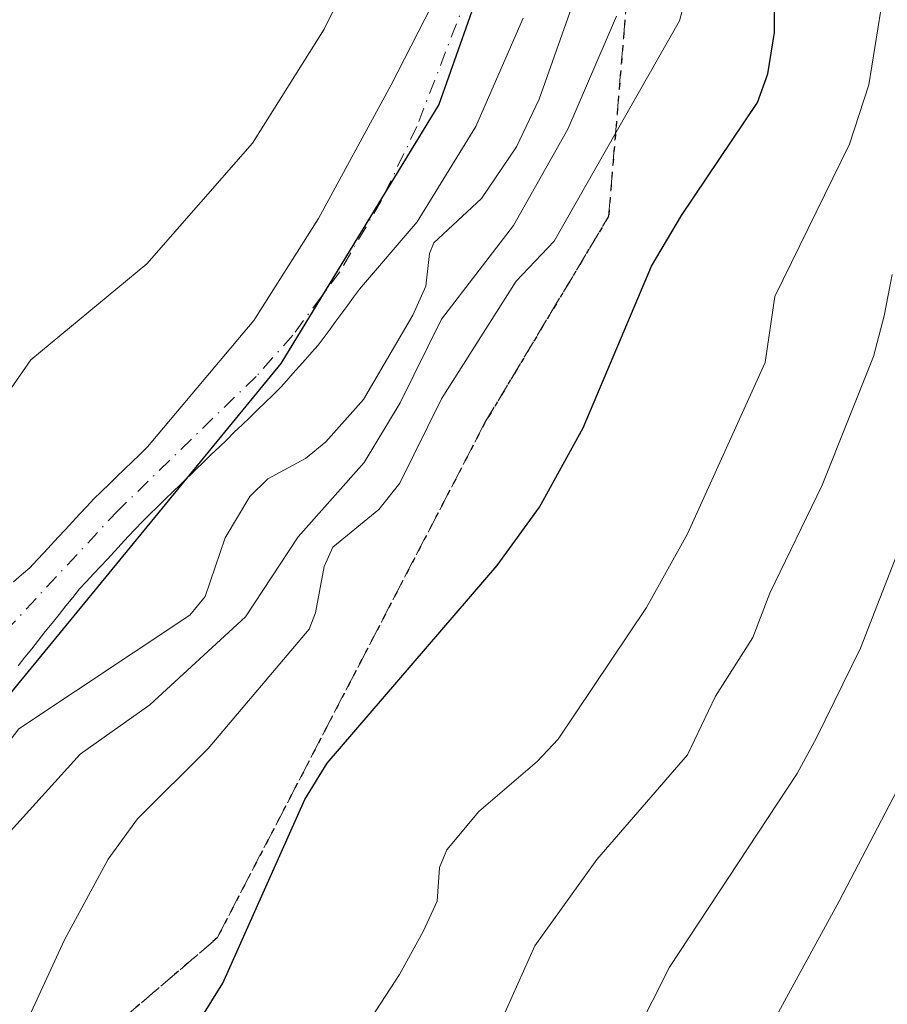
# Model space of a CAD drawing. Units: metres. Extents: x 654479 to 657919, y 4762562 to 4764685.
# Drawn here: x 656057 to 656136, y 4762959 to 4763049 of the extents above; entities that cross this region are included whole.
import ezdxf

# ---------------------------------------------------------------- set-up
doc = ezdxf.new("R2010")
doc.units = ezdxf.units.M
doc.header["$MEASUREMENT"] = 0
for name, pattern in [('DGN Style 3', [2.307223, 1.648017, -0.659207]), ('DGN Style 4', [2.638475, 1.318413, -0.659207, 0.001648, -0.659207]), ('DGN Style 5', [1.153612, 0.494405, -0.659207])]:
    doc.linetypes.add(name, pattern=pattern)
for name, color, linetype, lineweight in [('Arbolado forestal CxS', 92, 'Continuous', 0), ('Comarca', 135, 'Continuous', 13), ('Comarca CxS', 21, 'Continuous', 0), ('Comunidad autónoma', 142, 'Continuous', 30), ('Comunidad Autónoma CxS', 142, 'Continuous', 0), ('Corriente natural Cxs', 4, 'Continuous', 13), ('Corriente natural eje', 4, 'DGN Style 4', 0), ('Curva de nivel maestra', 30, 'Continuous', 30), ('Curva de nivel normal', 30, 'Continuous', 0), ('Espacio natural protegido', 121, 'Continuous', 13), ('Espacio natural protegido CxS', 121, 'Continuous', 0), ('Municipio', 91, 'Continuous', 13), ('Municipio CxS', 4, 'Continuous', 0), ('Provincia', 7, 'Continuous', 0), ('Provincia CxS', 1, 'Continuous', 0), ('Ruta', 7, 'DGN Style 5', 30), ('Senda', 7, 'DGN Style 3', 0), ('Suelo desnudo CxS', 253, 'Continuous', 0)]:
    doc.layers.add(name, color=color, linetype=linetype, lineweight=lineweight)

msp = doc.modelspace()

# ---------------------------------------------------------------- linework, layer by layer
at = {"layer": 'Arbolado forestal CxS', "color": 92, "linetype": 'Continuous', "lineweight": 0}
for points in [[(656095.4101, 4763051.0601, 882.56), (656091.1213, 4763042.7279, 882.6479), (656084.5331, 4763030.5835, 882.3621), (656078.6594, 4763021.2966, 882.0977), (656069.0001, 4763009.8301, 881.8767), (656068.3001, 4763009.1501, 881.8782), (656067.6001, 4763008.4801, 881.8763), (656066.9101, 4763007.8001, 881.9019), (656066.2101, 4763007.1301, 881.939), (656065.5101, 4763006.4501, 881.9711), (656064.8201, 4763005.7801, 881.9972), (656064.1201, 4763005.1001, 882.018), (656063.4701, 4763004.4101, 882.0232), (656062.8201, 4763003.7101, 882.0214), (656062.1801, 4763003.0201, 882.0036), (656061.5301, 4763002.3301, 881.9705), (656060.8801, 4763001.6301, 881.9328), (656060.2301, 4763000.9401, 881.8932), (656059.5901, 4763000.2501, 881.8488), (656058.9401, 4762999.5501, 881.8003), (656058.2901, 4762998.8601, 881.7499), (656057.5501, 4762998.2201, 881.7144), (656056.8101, 4762997.5801, 881.6775)], [(656056.8101, 4762997.5801, 881.6775), (656057.5501, 4762998.2201, 881.7144), (656058.2901, 4762998.8601, 881.7499), (656058.9401, 4762999.5501, 881.8003), (656059.5901, 4763000.2501, 881.8488), (656060.2301, 4763000.9401, 881.8932), (656060.8801, 4763001.6301, 881.9328), (656061.5301, 4763002.3301, 881.9705), (656062.1801, 4763003.0201, 882.0036), (656062.8201, 4763003.7101, 882.0214), (656063.4701, 4763004.4101, 882.0232), (656064.1201, 4763005.1001, 882.018), (656064.8201, 4763005.7801, 881.9972), (656065.5101, 4763006.4501, 881.9711), (656066.2101, 4763007.1301, 881.939), (656066.9101, 4763007.8001, 881.9019), (656067.6001, 4763008.4801, 881.8763), (656068.3001, 4763009.1501, 881.8782), (656069.0001, 4763009.8301, 881.8767), (656078.6594, 4763021.2966, 882.0977), (656084.5331, 4763030.5835, 882.3621), (656091.1213, 4763042.7279, 882.6479), (656095.4101, 4763051.0601, 882.56)], [(656057.2301, 4762989.9501, 880.9931), (656057.8501, 4762990.7301, 881.0384), (656058.4701, 4762991.5001, 881.0781), (656059.0901, 4762992.2801, 881.0525), (656059.7101, 4762993.0601, 881.0848), (656060.3301, 4762993.8301, 881.1329), (656060.9601, 4762994.6101, 881.1547), (656061.5801, 4762995.3901, 881.1498), (656062.2001, 4762996.1601, 881.1183), (656062.8201, 4762996.9401, 881.0885), (656063.4501, 4762997.6201, 881.0697), (656064.0801, 4762998.3001, 881.1314), (656064.7201, 4762998.9701, 881.1695), (656065.3501, 4762999.6501, 881.1873), (656065.9801, 4763000.3301, 881.1832), (656066.6101, 4763001.0101, 881.1572), (656067.2501, 4763001.6801, 881.1075), (656067.8801, 4763002.3601, 881.0845), (656068.5101, 4763003.0401, 881.1242), (656069.2101, 4763003.7201, 881.1603), (656069.9101, 4763004.3901, 881.1788), (656070.6001, 4763005.0701, 881.1823), (656071.3001, 4763005.7501, 881.1683), (656072.0001, 4763006.4201, 881.1371), (656072.7001, 4763007.1001, 881.1176), (656072.7668, 4763007.1658, 881.1206), (656073.3901, 4763007.7801, 881.1544), (656074.0901, 4763008.4501, 881.2138), (656074.7901, 4763009.1301, 881.2635), (656075.4901, 4763009.8101, 881.3027), (656076.1901, 4763010.4801, 881.3304), (656076.8801, 4763011.1601, 881.3487), (656077.5801, 4763011.8401, 881.3653), (656078.2801, 4763012.5101, 881.4131), (656078.9801, 4763013.1901, 881.4581), (656079.6701, 4763013.8701, 881.4902), (656080.3701, 4763014.5401, 881.5091), (656081.0701, 4763015.2201, 881.5155), (656081.6401, 4763015.8601, 881.5122), (656082.2101, 4763016.5001, 881.4991), (656082.7801, 4763017.1401, 881.5082), (656083.3601, 4763017.7801, 881.5363), (656083.9301, 4763018.4201, 881.5776), (656084.5001, 4763019.0601, 881.6108), (656085.0401, 4763019.7901, 881.6369), (656085.5801, 4763020.5201, 881.6541), (656086.1101, 4763021.2401, 881.6625), (656086.6501, 4763021.9701, 881.6622), (656087.1901, 4763022.7001, 881.6576), (656087.7201, 4763023.4201, 881.6743), (656088.2601, 4763024.1501, 881.7078), (656093.5025, 4763030.266, 881.9702), (656098.8207, 4763038.9179, 882.091), (656103.1069, 4763048.7604, 882.0334)], [(656103.1069, 4763048.7604, 882.0334), (656098.8207, 4763038.9179, 882.091), (656093.5025, 4763030.266, 881.9702), (656088.2601, 4763024.1501, 881.7078), (656087.7201, 4763023.4201, 881.6743), (656087.1901, 4763022.7001, 881.6576), (656086.6501, 4763021.9701, 881.6622), (656086.1101, 4763021.2401, 881.6625), (656085.5801, 4763020.5201, 881.6541), (656085.0401, 4763019.7901, 881.6369), (656084.5001, 4763019.0601, 881.6108), (656083.9301, 4763018.4201, 881.5776), (656083.3601, 4763017.7801, 881.5363), (656082.7801, 4763017.1401, 881.5082), (656082.2101, 4763016.5001, 881.4991), (656081.6401, 4763015.8601, 881.5122), (656081.0701, 4763015.2201, 881.5155), (656080.3701, 4763014.5401, 881.5091), (656079.6701, 4763013.8701, 881.4902), (656078.9801, 4763013.1901, 881.4581), (656078.2801, 4763012.5101, 881.4131), (656077.5801, 4763011.8401, 881.3653), (656076.8801, 4763011.1601, 881.3487), (656076.1901, 4763010.4801, 881.3304), (656075.4901, 4763009.8101, 881.3027), (656074.7901, 4763009.1301, 881.2635), (656074.0901, 4763008.4501, 881.2138), (656073.3901, 4763007.7801, 881.1544), (656072.7668, 4763007.1658, 881.1206), (656072.7001, 4763007.1001, 881.1176), (656072.0001, 4763006.4201, 881.1371), (656071.3001, 4763005.7501, 881.1683), (656070.6001, 4763005.0701, 881.1823), (656069.9101, 4763004.3901, 881.1788), (656069.2101, 4763003.7201, 881.1603), (656068.5101, 4763003.0401, 881.1242), (656067.8801, 4763002.3601, 881.0845), (656067.2501, 4763001.6801, 881.1075), (656066.6101, 4763001.0101, 881.1572), (656065.9801, 4763000.3301, 881.1832), (656065.3501, 4762999.6501, 881.1873), (656064.7201, 4762998.9701, 881.1695), (656064.0801, 4762998.3001, 881.1314), (656063.4501, 4762997.6201, 881.0697), (656062.8201, 4762996.9401, 881.0885), (656062.2001, 4762996.1601, 881.1183), (656061.5801, 4762995.3901, 881.1498), (656060.9601, 4762994.6101, 881.1547), (656060.3301, 4762993.8301, 881.1329), (656059.7101, 4762993.0601, 881.0848), (656059.0901, 4762992.2801, 881.0525), (656058.4701, 4762991.5001, 881.0781), (656057.8501, 4762990.7301, 881.0384), (656057.2301, 4762989.9501, 880.9931)]]:
    msp.add_polyline3d(points, dxfattribs=at)
at = {"layer": 'Comarca', "color": 135, "linetype": 'Continuous', "lineweight": 13, "flags": 128}
msp.add_lwpolyline([(656012.2079, 4763352.7439), (656006.232, 4763341.1619), (656008.6599, 4763332.1139), (656014.7281, 4763324.1168), (656017.9674, 4763323.0316), (656033.172, 4763317.9381), (656046.5189, 4763314.9679), (656070.7891, 4763297.6031), (656087.068, 4763279.8849), (656095.8291, 4763259.6719), (656095.779, 4763234.619), (656098.1509, 4763203.5689), (656099.9911, 4763158.5079), (656103.9029, 4763124.2209), (656105.7251, 4763082.4649), (656102.4761, 4763060.8309), (656095.4651, 4763040.9379), (656081.114, 4763017.4139), (656057.1729, 4762988.2475), (656054.686, 4762985.2179), (656024.1011, 4762949.276), (655992.6111, 4762916.6019)], dxfattribs=at)
at = {"layer": 'Comarca CxS', "color": 21, "linetype": 'Continuous', "lineweight": 0, "flags": 128}
msp.add_lwpolyline([(656012.2079, 4763352.7439), (656006.232, 4763341.1619), (656008.6599, 4763332.1139), (656014.7281, 4763324.1168), (656017.9674, 4763323.0316), (656033.172, 4763317.9381), (656046.5189, 4763314.9679), (656070.7891, 4763297.6031), (656087.068, 4763279.8849), (656095.8291, 4763259.6719), (656095.779, 4763234.619), (656098.1509, 4763203.5689), (656099.9911, 4763158.5079), (656103.9029, 4763124.2209), (656105.7251, 4763082.4649), (656102.4761, 4763060.8309), (656095.4651, 4763040.9379), (656081.114, 4763017.4139), (656057.1729, 4762988.2475), (656054.686, 4762985.2179), (656024.1011, 4762949.276), (655992.6111, 4762916.6019)], dxfattribs=at)
at = {"layer": 'Comunidad autónoma', "color": 142, "linetype": 'Continuous', "lineweight": 30, "flags": 128}
msp.add_lwpolyline([(656012.2079, 4763352.7439), (656006.232, 4763341.1619), (656008.6599, 4763332.1139), (656014.7281, 4763324.1168), (656017.9674, 4763323.0316), (656033.172, 4763317.9381), (656046.5189, 4763314.9679), (656070.7891, 4763297.6031), (656087.068, 4763279.8849), (656095.8291, 4763259.6719), (656095.779, 4763234.619), (656098.1509, 4763203.5689), (656099.9911, 4763158.5079), (656103.9029, 4763124.2209), (656105.7251, 4763082.4649), (656102.4761, 4763060.8309), (656095.4651, 4763040.9379), (656081.114, 4763017.4139), (656057.1729, 4762988.2475), (656054.686, 4762985.2179), (656024.1011, 4762949.276), (655992.6111, 4762916.6019)], dxfattribs=at)
at = {"layer": 'Comunidad Autónoma CxS', "color": 142, "linetype": 'Continuous', "lineweight": 0, "flags": 128}
msp.add_lwpolyline([(656012.2079, 4763352.7439), (656006.232, 4763341.1619), (656008.6599, 4763332.1139), (656014.7281, 4763324.1168), (656017.9674, 4763323.0316), (656033.172, 4763317.9381), (656046.5189, 4763314.9679), (656070.7891, 4763297.6031), (656087.068, 4763279.8849), (656095.8291, 4763259.6719), (656095.779, 4763234.619), (656098.1509, 4763203.5689), (656099.9911, 4763158.5079), (656103.9029, 4763124.2209), (656105.7251, 4763082.4649), (656102.4761, 4763060.8309), (656095.4651, 4763040.9379), (656081.114, 4763017.4139), (656057.1729, 4762988.2475), (656054.686, 4762985.2179), (656024.1011, 4762949.276), (655992.6111, 4762916.6019)], dxfattribs=at)
at = {"layer": 'Corriente natural Cxs', "color": 4, "linetype": 'Continuous', "lineweight": 13}
for points in [[(656056.8101, 4762997.5801, 881.6775), (656057.5501, 4762998.2201, 881.7144), (656058.2901, 4762998.8601, 881.7499), (656058.9401, 4762999.5501, 881.8003), (656059.5901, 4763000.2501, 881.8488), (656060.2301, 4763000.9401, 881.8932), (656060.8801, 4763001.6301, 881.9328), (656061.5301, 4763002.3301, 881.9705), (656062.1801, 4763003.0201, 882.0036), (656062.8201, 4763003.7101, 882.0214), (656063.4701, 4763004.4101, 882.0232), (656064.1201, 4763005.1001, 882.018), (656064.8201, 4763005.7801, 881.9972), (656065.5101, 4763006.4501, 881.9711), (656066.2101, 4763007.1301, 881.939), (656066.9101, 4763007.8001, 881.9019), (656067.6001, 4763008.4801, 881.8763), (656068.3001, 4763009.1501, 881.8782), (656069.0001, 4763009.8301, 881.8767), (656078.6594, 4763021.2966, 882.0977), (656084.5331, 4763030.5835, 882.3621), (656091.1213, 4763042.7279, 882.6479), (656095.4101, 4763051.0601, 882.56)], [(656056.8101, 4762997.5801, 881.6775), (656057.5501, 4762998.2201, 881.7144), (656058.2901, 4762998.8601, 881.7499), (656058.9401, 4762999.5501, 881.8003), (656059.5901, 4763000.2501, 881.8488), (656060.2301, 4763000.9401, 881.8932), (656060.8801, 4763001.6301, 881.9328), (656061.5301, 4763002.3301, 881.9705), (656062.1801, 4763003.0201, 882.0036), (656062.8201, 4763003.7101, 882.0214), (656063.4701, 4763004.4101, 882.0232), (656064.1201, 4763005.1001, 882.018), (656064.8201, 4763005.7801, 881.9972), (656065.5101, 4763006.4501, 881.9711), (656066.2101, 4763007.1301, 881.939), (656066.9101, 4763007.8001, 881.9019), (656067.6001, 4763008.4801, 881.8763), (656068.3001, 4763009.1501, 881.8782), (656069.0001, 4763009.8301, 881.8767), (656078.6594, 4763021.2966, 882.0977), (656084.5331, 4763030.5835, 882.3621), (656091.1213, 4763042.7279, 882.6479), (656095.4101, 4763051.0601, 882.56)], [(656103.1069, 4763048.7604, 882.0334), (656098.8207, 4763038.9179, 882.091), (656093.5025, 4763030.266, 881.9702), (656088.2601, 4763024.1501, 881.7078), (656087.7201, 4763023.4201, 881.6743), (656087.1901, 4763022.7001, 881.6576), (656086.6501, 4763021.9701, 881.6622), (656086.1101, 4763021.2401, 881.6625), (656085.5801, 4763020.5201, 881.6541), (656085.0401, 4763019.7901, 881.6369), (656084.5001, 4763019.0601, 881.6108), (656083.9301, 4763018.4201, 881.5776), (656083.3601, 4763017.7801, 881.5363), (656082.7801, 4763017.1401, 881.5082), (656082.2101, 4763016.5001, 881.4991), (656081.6401, 4763015.8601, 881.5122), (656081.0701, 4763015.2201, 881.5155), (656080.3701, 4763014.5401, 881.5091), (656079.6701, 4763013.8701, 881.4902), (656078.9801, 4763013.1901, 881.4581), (656078.2801, 4763012.5101, 881.4131), (656077.5801, 4763011.8401, 881.3653), (656076.8801, 4763011.1601, 881.3487), (656076.1901, 4763010.4801, 881.3304), (656075.4901, 4763009.8101, 881.3027), (656074.7901, 4763009.1301, 881.2635), (656074.0901, 4763008.4501, 881.2138), (656073.3901, 4763007.7801, 881.1544), (656072.7001, 4763007.1001, 881.1176), (656072.0001, 4763006.4201, 881.1371), (656071.3001, 4763005.7501, 881.1683), (656070.6001, 4763005.0701, 881.1823), (656069.9101, 4763004.3901, 881.1788), (656069.2101, 4763003.7201, 881.1603), (656068.5101, 4763003.0401, 881.1242), (656067.8801, 4763002.3601, 881.0845), (656067.2501, 4763001.6801, 881.1075), (656066.6101, 4763001.0101, 881.1572), (656065.9801, 4763000.3301, 881.1832), (656065.3501, 4762999.6501, 881.1873), (656064.7201, 4762998.9701, 881.1695), (656064.0801, 4762998.3001, 881.1314), (656063.4501, 4762997.6201, 881.0697), (656062.8201, 4762996.9401, 881.0885), (656062.2001, 4762996.1601, 881.1183), (656061.5801, 4762995.3901, 881.1498), (656060.9601, 4762994.6101, 881.1547), (656060.3301, 4762993.8301, 881.1329), (656059.7101, 4762993.0601, 881.0848), (656059.0901, 4762992.2801, 881.0525), (656058.4701, 4762991.5001, 881.0781), (656057.8501, 4762990.7301, 881.0384), (656057.2301, 4762989.9501, 880.9931)], [(656103.1069, 4763048.7604, 882.0334), (656098.8207, 4763038.9179, 882.091), (656093.5025, 4763030.266, 881.9702), (656088.2601, 4763024.1501, 881.7078), (656087.7201, 4763023.4201, 881.6743), (656087.1901, 4763022.7001, 881.6576), (656086.6501, 4763021.9701, 881.6622), (656086.1101, 4763021.2401, 881.6625), (656085.5801, 4763020.5201, 881.6541), (656085.0401, 4763019.7901, 881.6369), (656084.5001, 4763019.0601, 881.6108), (656083.9301, 4763018.4201, 881.5776), (656083.3601, 4763017.7801, 881.5363), (656082.7801, 4763017.1401, 881.5082), (656082.2101, 4763016.5001, 881.4991), (656081.6401, 4763015.8601, 881.5122), (656081.0701, 4763015.2201, 881.5155), (656080.3701, 4763014.5401, 881.5091), (656079.6701, 4763013.8701, 881.4902), (656078.9801, 4763013.1901, 881.4581), (656078.2801, 4763012.5101, 881.4131), (656077.5801, 4763011.8401, 881.3653), (656076.8801, 4763011.1601, 881.3487), (656076.1901, 4763010.4801, 881.3304), (656075.4901, 4763009.8101, 881.3027), (656074.7901, 4763009.1301, 881.2635), (656074.0901, 4763008.4501, 881.2138), (656073.3901, 4763007.7801, 881.1544), (656072.7001, 4763007.1001, 881.1176), (656072.0001, 4763006.4201, 881.1371), (656071.3001, 4763005.7501, 881.1683), (656070.6001, 4763005.0701, 881.1823), (656069.9101, 4763004.3901, 881.1788), (656069.2101, 4763003.7201, 881.1603), (656068.5101, 4763003.0401, 881.1242), (656067.8801, 4763002.3601, 881.0845), (656067.2501, 4763001.6801, 881.1075), (656066.6101, 4763001.0101, 881.1572), (656065.9801, 4763000.3301, 881.1832), (656065.3501, 4762999.6501, 881.1873), (656064.7201, 4762998.9701, 881.1695), (656064.0801, 4762998.3001, 881.1314), (656063.4501, 4762997.6201, 881.0697), (656062.8201, 4762996.9401, 881.0885), (656062.2001, 4762996.1601, 881.1183), (656061.5801, 4762995.3901, 881.1498), (656060.9601, 4762994.6101, 881.1547), (656060.3301, 4762993.8301, 881.1329), (656059.7101, 4762993.0601, 881.0848), (656059.0901, 4762992.2801, 881.0525), (656058.4701, 4762991.5001, 881.0781), (656057.8501, 4762990.7301, 881.0384), (656057.2301, 4762989.9501, 880.9931)]]:
    msp.add_polyline3d(points, dxfattribs=at)
at = {"layer": 'Corriente natural eje', "color": 4, "linetype": 'DGN Style 4', "lineweight": 0}
msp.add_polyline3d([(656089.4767, 4763270.2796, 883.8304), (656092.4801, 4763261.8201, 883.7348), (656094.8601, 4763245.3201, 883.8125), (656095.9101, 4763206.9201, 883.341), (656097.0101, 4763177.5201, 882.8967), (656097.9601, 4763167.2501, 882.7468), (656099.6601, 4763154.8701, 883.0164), (656105.5901, 4763121.3401, 882.8805), (656106.4301, 4763115.7701, 882.7601), (656107.9101, 4763101.2201, 882.5455), (656107.9801, 4763093.7301, 882.4437), (656107.1501, 4763085.3701, 882.3548), (656105.9201, 4763077.9701, 882.309), (656104.4301, 4763071.3301, 882.2413), (656101.8201, 4763061.6901, 882.1735), (656100.0201, 4763055.9201, 882.183), (656093.4701, 4763038.9401, 881.9789), (656090.2301, 4763032.1701, 881.8093), (656086.4301, 4763025.7001, 881.7641), (656082.2101, 4763019.9901, 881.6312), (656078.8701, 4763016.2401, 881.614), (656066.3201, 4763004.0701, 881.4993), (656049.9811, 4762986.5021, 880.9653)], dxfattribs=at)
at = {"layer": 'Curva de nivel maestra', "color": 30, "linetype": 'Continuous', "lineweight": 30, "elevation": 900, "flags": 128}
msp.add_lwpolyline([(656057.75, 4762882.6101), (656045.11, 4762887.8601), (656044.3, 4762888.8201), (656044.76, 4762891.6201), (656044.14, 4762895.0601), (656045.56, 4762900.9901), (656052.1, 4762917.6701), (656055.7, 4762924.2601), (656059.46, 4762932.3001), (656065.61, 4762943.1501), (656068.3, 4762949.0301), (656075.84, 4762961.1301), (656083.29, 4762977.8201), (656085.3, 4762981.1201), (656100.77, 4762999.0501), (656104.6, 4763004.3701), (656108.58, 4763011.5501), (656114.79, 4763026.2401), (656117.51, 4763030.8401), (656124.4, 4763041.1001), (656125.34, 4763043.7201), (656125.97, 4763047.4801), (656125.99, 4763057.5101)], dxfattribs=at)
at = {"layer": 'Curva de nivel normal', "color": 30, "linetype": 'Continuous', "lineweight": 0, "flags": 128}
for points, elevation in [([(656089.06, 4763055.96), (656085.05, 4763047.77), (656078.53, 4763037.41), (656068.93, 4763026.47), (656058.4, 4763017.73), (656056.05, 4763014.37)], 885), ([(656037.39, 4762956.11), (656041.6, 4762962.68), (656047.74, 4762970.56), (656050.86, 4762975.84), (656057.31, 4762984.23), (656072.84, 4762994.56), (656074.22, 4762996.26), (656076.05, 4763001.57), (656078.3, 4763005.33), (656079.91, 4763006.94), (656083.35, 4763008.79), (656085.19, 4763010.28), (656088.61, 4763014.13), (656093.09, 4763021.81), (656094.29, 4763024.42), (656094.62, 4763027.39), (656095.01, 4763028.36), (656099.34, 4763032.4), (656102.52, 4763037.07), (656104.58, 4763041.41), (656109.26, 4763054.7)], 885), ([(656087.64, 4762955.4), (656091.88, 4762961.92), (656094.04, 4762965.82), (656095.31, 4762968.57), (656095.53, 4762971.62), (656096.19, 4762973.24), (656099.08, 4762976.72), (656104.4, 4762981.27), (656106.3, 4762983.28), (656114.33, 4762995.26), (656118.06, 4763001.93), (656125.12, 4763017.51), (656126, 4763023.48), (656132.76, 4763037.32), (656134.53, 4763042.7), (656135.9, 4763051.23)], 905), ([(656058.24, 4762958.11), (656061.44, 4762965.06), (656065.42, 4762972.4), (656068.07, 4762976.04), (656074.49, 4762982.43), (656083.67, 4762993.28), (656084.27, 4762994.77), (656085.05, 4762998.97), (656085.83, 4763000.74), (656090.01, 4763004.16), (656091.91, 4763006.53), (656095.69, 4763014.19), (656102.5, 4763024.88), (656105.95, 4763028.52), (656117.31, 4763048.52), (656117.77, 4763050.22)], 895), ([(656003.18, 4762904.03), (656008.7, 4762909.88), (656017.5, 4762916.96), (656019.11, 4762918.61), (656031.06, 4762934.97), (656036.35, 4762943.49), (656043.21, 4762955.97), (656046.29, 4762960.13), (656049.71, 4762965.13), (656051.78, 4762968.92), (656055.36, 4762973.66), (656062.87, 4762981.93), (656069.2, 4762986.4), (656077.9, 4762994.4), (656082.67, 4763001.65), (656088.69, 4763008.41), (656091.95, 4763013.83), (656095.69, 4763021.44), (656102.23, 4763029.94), (656107.18, 4763038.68), (656111.61, 4763048.96)], 890), ([(656100.45, 4762887.31), (656087.26, 4762891.51), (656083.93, 4762893.37), (656082.42, 4762895.53), (656080.7, 4762897.89), (656079.32, 4762901.35), (656078.77, 4762904), (656078.55, 4762908.51), (656079.39, 4762914.51), (656083.06, 4762924.64), (656086.98, 4762933.09), (656098, 4762950.7), (656104.19, 4762964.52), (656109.81, 4762972.35), (656118.05, 4762981.87), (656120.59, 4762987.19), (656123.99, 4762992.53), (656125.52, 4762996.55), (656130.3, 4763006.35), (656134.96, 4763018.05), (656135.92, 4763021.73), (656136.64, 4763025.49)], 910), ([(656117.36, 4762887.3), (656110.45, 4762891.56), (656101.32, 4762895.83), (656098.71, 4762897.54), (656097.27, 4762898.89), (656095.22, 4762902.74), (656093.16, 4762904.94), (656092.57, 4762906.01), (656091.93, 4762909.19), (656091.93, 4762912.02), (656093.67, 4762915.37), (656096.18, 4762923.35), (656100.74, 4762935.7), (656109.14, 4762950.72), (656113.27, 4762956.35), (656116.41, 4762962.57), (656128.02, 4762980.17), (656129.76, 4762983.42), (656133.76, 4762991.56), (656137.29, 4763000.58)], 915), ([(656142.56, 4762884.47), (656135.64, 4762887.75), (656118.57, 4762897.69), (656114.08, 4762899.83), (656110.2, 4762902.47), (656109.37, 4762903.34), (656109.45, 4762905.33), (656110.41, 4762908.62), (656110.32, 4762909.5), (656107.77, 4762913.16), (656107.63, 4762916.36), (656108.47, 4762920.12), (656110.42, 4762925.64), (656111.82, 4762931.03), (656114.59, 4762937.5), (656116.89, 4762941.21), (656118.72, 4762945.96), (656121.72, 4762950.09), (656131.84, 4762968.58), (656147.54, 4762998.64)], 920)]:
    msp.add_lwpolyline(points, dxfattribs=dict(at, elevation=elevation))
at = {"layer": 'Espacio natural protegido', "color": 121, "linetype": 'Continuous', "lineweight": 13, "flags": 128}
msp.add_lwpolyline([(656012.2079, 4763352.7439), (656006.232, 4763341.1619), (656008.6599, 4763332.1139), (656014.7281, 4763324.1168), (656017.9674, 4763323.0316), (656033.172, 4763317.9381), (656046.5189, 4763314.9679), (656070.7891, 4763297.6031), (656087.068, 4763279.8849), (656095.8291, 4763259.6719), (656095.779, 4763234.619), (656098.1509, 4763203.5689), (656099.9911, 4763158.5079), (656103.9029, 4763124.2209), (656105.7251, 4763082.4649), (656102.4761, 4763060.8309), (656095.4651, 4763040.9379), (656081.114, 4763017.4139), (656057.1729, 4762988.2475), (656054.686, 4762985.2179), (656024.1011, 4762949.276), (655992.6111, 4762916.6019)], dxfattribs=at)
msp.add_lwpolyline([(656012.2079, 4763352.7439), (656006.232, 4763341.1619), (656008.6599, 4763332.1139), (656014.7281, 4763324.1168), (656017.9674, 4763323.0316), (656033.172, 4763317.9381), (656046.5189, 4763314.9679), (656070.7891, 4763297.6031), (656087.068, 4763279.8849), (656095.8291, 4763259.6719), (656095.779, 4763234.619), (656098.1509, 4763203.5689), (656099.9911, 4763158.5079), (656103.9029, 4763124.2209), (656105.7251, 4763082.4649), (656102.4761, 4763060.8309), (656095.4651, 4763040.9379), (656081.114, 4763017.4139), (656057.1729, 4762988.2475), (656054.686, 4762985.2179), (656024.1011, 4762949.276), (655992.6111, 4762916.6019)], dxfattribs=at)
at = {"layer": 'Espacio natural protegido CxS', "color": 121, "linetype": 'Continuous', "lineweight": 0, "flags": 128}
msp.add_lwpolyline([(656012.2079, 4763352.7439), (656006.232, 4763341.1619), (656008.6599, 4763332.1139), (656014.7281, 4763324.1168), (656017.9674, 4763323.0316), (656033.172, 4763317.9381), (656046.5189, 4763314.9679), (656070.7891, 4763297.6031), (656087.068, 4763279.8849), (656095.8291, 4763259.6719), (656095.779, 4763234.619), (656098.1509, 4763203.5689), (656099.9911, 4763158.5079), (656103.9029, 4763124.2209), (656105.7251, 4763082.4649), (656102.4761, 4763060.8309), (656095.4651, 4763040.9379), (656081.114, 4763017.4139), (656057.1729, 4762988.2475), (656054.686, 4762985.2179), (656024.1011, 4762949.276), (655992.6111, 4762916.6019)], dxfattribs=at)
msp.add_lwpolyline([(656012.2079, 4763352.7439), (656006.232, 4763341.1619), (656008.6599, 4763332.1139), (656014.7281, 4763324.1168), (656017.9674, 4763323.0316), (656033.172, 4763317.9381), (656046.5189, 4763314.9679), (656070.7891, 4763297.6031), (656087.068, 4763279.8849), (656095.8291, 4763259.6719), (656095.779, 4763234.619), (656098.1509, 4763203.5689), (656099.9911, 4763158.5079), (656103.9029, 4763124.2209), (656105.7251, 4763082.4649), (656102.4761, 4763060.8309), (656095.4651, 4763040.9379), (656081.114, 4763017.4139), (656057.1729, 4762988.2475), (656054.686, 4762985.2179), (656024.1011, 4762949.276), (655992.6111, 4762916.6019)], dxfattribs=at)
at = {"layer": 'Municipio', "color": 91, "linetype": 'Continuous', "lineweight": 13, "flags": 128}
msp.add_lwpolyline([(656012.2079, 4763352.7439), (656006.232, 4763341.1619), (656008.6599, 4763332.1139), (656014.7281, 4763324.1168), (656017.9674, 4763323.0316), (656033.172, 4763317.9381), (656046.5189, 4763314.9679), (656070.7891, 4763297.6031), (656087.068, 4763279.8849), (656095.8291, 4763259.6719), (656095.779, 4763234.619), (656098.1509, 4763203.5689), (656099.9911, 4763158.5079), (656103.9029, 4763124.2209), (656105.7251, 4763082.4649), (656102.4761, 4763060.8309), (656095.4651, 4763040.9379), (656081.114, 4763017.4139), (656057.1729, 4762988.2475), (656054.686, 4762985.2179), (656024.1011, 4762949.276), (655992.6111, 4762916.6019)], dxfattribs=at)
at = {"layer": 'Municipio CxS', "color": 4, "linetype": 'Continuous', "lineweight": 0, "flags": 128}
msp.add_lwpolyline([(656012.2079, 4763352.7439), (656006.232, 4763341.1619), (656008.6599, 4763332.1139), (656014.7281, 4763324.1168), (656017.9674, 4763323.0316), (656033.172, 4763317.9381), (656046.5189, 4763314.9679), (656070.7891, 4763297.6031), (656087.068, 4763279.8849), (656095.8291, 4763259.6719), (656095.779, 4763234.619), (656098.1509, 4763203.5689), (656099.9911, 4763158.5079), (656103.9029, 4763124.2209), (656105.7251, 4763082.4649), (656102.4761, 4763060.8309), (656095.4651, 4763040.9379), (656081.114, 4763017.4139), (656057.1729, 4762988.2475), (656054.686, 4762985.2179), (656024.1011, 4762949.276), (655992.6111, 4762916.6019)], dxfattribs=at)
at = {"layer": 'Provincia', "color": 7, "linetype": 'Continuous', "lineweight": 0, "flags": 128}
msp.add_lwpolyline([(656012.2079, 4763352.7439), (656006.232, 4763341.1619), (656008.6599, 4763332.1139), (656014.7281, 4763324.1168), (656017.9674, 4763323.0316), (656033.172, 4763317.9381), (656046.5189, 4763314.9679), (656070.7891, 4763297.6031), (656087.068, 4763279.8849), (656095.8291, 4763259.6719), (656095.779, 4763234.619), (656098.1509, 4763203.5689), (656099.9911, 4763158.5079), (656103.9029, 4763124.2209), (656105.7251, 4763082.4649), (656102.4761, 4763060.8309), (656095.4651, 4763040.9379), (656081.114, 4763017.4139), (656057.1729, 4762988.2475), (656054.686, 4762985.2179), (656024.1011, 4762949.276), (655992.6111, 4762916.6019)], dxfattribs=at)
at = {"layer": 'Provincia CxS', "color": 1, "linetype": 'Continuous', "lineweight": 0, "flags": 128}
msp.add_lwpolyline([(656012.2079, 4763352.7439), (656006.232, 4763341.1619), (656008.6599, 4763332.1139), (656014.7281, 4763324.1168), (656017.9674, 4763323.0316), (656033.172, 4763317.9381), (656046.5189, 4763314.9679), (656070.7891, 4763297.6031), (656087.068, 4763279.8849), (656095.8291, 4763259.6719), (656095.779, 4763234.619), (656098.1509, 4763203.5689), (656099.9911, 4763158.5079), (656103.9029, 4763124.2209), (656105.7251, 4763082.4649), (656102.4761, 4763060.8309), (656095.4651, 4763040.9379), (656081.114, 4763017.4139), (656057.1729, 4762988.2475), (656054.686, 4762985.2179), (656024.1011, 4762949.276), (655992.6111, 4762916.6019)], dxfattribs=at)
at = {"layer": 'Ruta', "color": 7, "linetype": 'DGN Style 5', "lineweight": 30}
msp.add_polyline3d([(656092.1639, 4763362.0886, 923.5546), (656086.548, 4763335.8812, 910.7875), (656097.7797, 4763292.8262, 908.0886), (656118.3713, 4763264.7468, 915.2963), (656129.603, 4763236.6674, 919.054), (656150.1945, 4763193.6124, 917.753), (656157.6824, 4763154.3013, 920.4979), (656148.3226, 4763111.2463, 908.5373), (656127.731, 4763079.4231, 913.7374), (656112.7554, 4763053.2157, 911.3096), (656110.8834, 4763030.7522, 911.6787), (656099.6517, 4763012.0326, 914.8352), (656075.3162, 4762965.2337, 917.6104), (656022.9015, 4762920.3067, 907.8797), (656012.7357, 4762910.7082, 902.0851), (656008.7669, 4762908.327, 903.9979), (656002.0677, 4762900.7493, 898.0882)], dxfattribs=at)
at = {"layer": 'Senda', "color": 7, "linetype": 'DGN Style 3', "lineweight": 0}
msp.add_polyline3d([(656002.0677, 4762900.7493, 898.0882), (656008.7669, 4762908.327, 903.9979), (656012.7357, 4762910.7082, 902.0851), (656022.9015, 4762920.3067, 907.8797), (656075.3162, 4762965.2337, 917.6104), (656099.6517, 4763012.0326, 914.8352), (656110.8834, 4763030.7522, 911.6787), (656112.7554, 4763053.2157, 911.3096), (656127.731, 4763079.4231, 913.7374), (656148.3226, 4763111.2463, 908.5373), (656157.6824, 4763154.3013, 920.4979), (656150.1945, 4763193.6124, 917.753), (656129.603, 4763236.6674, 919.054), (656118.3713, 4763264.7468, 915.2963), (656097.7797, 4763292.8262, 908.0886), (656086.548, 4763335.8812, 910.7875), (656092.1639, 4763362.0886, 923.5546), (656105.2676, 4763388.296, 929.1167), (656131.475, 4763410.7594, 928.344), (656155.8104, 4763425.7351, 923.7628), (656183.8898, 4763431.351, 940.0776), (656193.2495, 4763421.9912, 949.3823), (656204.4813, 4763403.2716, 948.9975), (656212.4459, 4763378.7491, 931.6641)], dxfattribs=at)
at = {"layer": 'Suelo desnudo CxS', "color": 253, "linetype": 'Continuous', "lineweight": 0}
for points in [[(656056.8101, 4762997.5801, 881.6775), (656057.5501, 4762998.2201, 881.7144), (656058.2901, 4762998.8601, 881.7499), (656058.9401, 4762999.5501, 881.8003), (656059.5901, 4763000.2501, 881.8488), (656060.2301, 4763000.9401, 881.8932), (656060.8801, 4763001.6301, 881.9328), (656061.5301, 4763002.3301, 881.9705), (656062.1801, 4763003.0201, 882.0036), (656062.8201, 4763003.7101, 882.0214), (656063.4701, 4763004.4101, 882.0232), (656064.1201, 4763005.1001, 882.018), (656064.8201, 4763005.7801, 881.9972), (656065.5101, 4763006.4501, 881.9711), (656066.2101, 4763007.1301, 881.939), (656066.9101, 4763007.8001, 881.9019), (656067.6001, 4763008.4801, 881.8763), (656068.3001, 4763009.1501, 881.8782), (656069.0001, 4763009.8301, 881.8767), (656078.6594, 4763021.2966, 882.0977), (656084.5331, 4763030.5835, 882.3621), (656091.1213, 4763042.7279, 882.6479), (656095.4101, 4763051.0601, 882.56)], [(656056.8101, 4762997.5801, 881.6775), (656057.5501, 4762998.2201, 881.7144), (656058.2901, 4762998.8601, 881.7499), (656058.9401, 4762999.5501, 881.8003), (656059.5901, 4763000.2501, 881.8488), (656060.2301, 4763000.9401, 881.8932), (656060.8801, 4763001.6301, 881.9328), (656061.5301, 4763002.3301, 881.9705), (656062.1801, 4763003.0201, 882.0036), (656062.8201, 4763003.7101, 882.0214), (656063.4701, 4763004.4101, 882.0232), (656064.1201, 4763005.1001, 882.018), (656064.8201, 4763005.7801, 881.9972), (656065.5101, 4763006.4501, 881.9711), (656066.2101, 4763007.1301, 881.939), (656066.9101, 4763007.8001, 881.9019), (656067.6001, 4763008.4801, 881.8763), (656068.3001, 4763009.1501, 881.8782), (656069.0001, 4763009.8301, 881.8767), (656078.6594, 4763021.2966, 882.0977), (656084.5331, 4763030.5835, 882.3621), (656091.1213, 4763042.7279, 882.6479), (656095.4101, 4763051.0601, 882.56)], [(656103.1069, 4763048.7604, 882.0334), (656098.8207, 4763038.9179, 882.091), (656093.5025, 4763030.266, 881.9702), (656088.2601, 4763024.1501, 881.7078), (656087.7201, 4763023.4201, 881.6743), (656087.1901, 4763022.7001, 881.6576), (656086.6501, 4763021.9701, 881.6622), (656086.1101, 4763021.2401, 881.6625), (656085.5801, 4763020.5201, 881.6541), (656085.0401, 4763019.7901, 881.6369), (656084.5001, 4763019.0601, 881.6108), (656083.9301, 4763018.4201, 881.5776), (656083.3601, 4763017.7801, 881.5363), (656082.7801, 4763017.1401, 881.5082), (656082.2101, 4763016.5001, 881.4991), (656081.6401, 4763015.8601, 881.5122), (656081.0701, 4763015.2201, 881.5155), (656080.3701, 4763014.5401, 881.5091), (656079.6701, 4763013.8701, 881.4902), (656078.9801, 4763013.1901, 881.4581), (656078.2801, 4763012.5101, 881.4131), (656077.5801, 4763011.8401, 881.3653), (656076.8801, 4763011.1601, 881.3487), (656076.1901, 4763010.4801, 881.3304), (656075.4901, 4763009.8101, 881.3027), (656074.7901, 4763009.1301, 881.2635), (656074.0901, 4763008.4501, 881.2138), (656073.3901, 4763007.7801, 881.1544), (656072.7668, 4763007.1658, 881.1206), (656072.7001, 4763007.1001, 881.1176), (656072.0001, 4763006.4201, 881.1371), (656071.3001, 4763005.7501, 881.1683), (656070.6001, 4763005.0701, 881.1823), (656069.9101, 4763004.3901, 881.1788), (656069.2101, 4763003.7201, 881.1603), (656068.5101, 4763003.0401, 881.1242), (656067.8801, 4763002.3601, 881.0845), (656067.2501, 4763001.6801, 881.1075), (656066.6101, 4763001.0101, 881.1572), (656065.9801, 4763000.3301, 881.1832), (656065.3501, 4762999.6501, 881.1873), (656064.7201, 4762998.9701, 881.1695), (656064.0801, 4762998.3001, 881.1314), (656063.4501, 4762997.6201, 881.0697), (656062.8201, 4762996.9401, 881.0885), (656062.2001, 4762996.1601, 881.1183), (656061.5801, 4762995.3901, 881.1498), (656060.9601, 4762994.6101, 881.1547), (656060.3301, 4762993.8301, 881.1329), (656059.7101, 4762993.0601, 881.0848), (656059.0901, 4762992.2801, 881.0525), (656058.4701, 4762991.5001, 881.0781), (656057.8501, 4762990.7301, 881.0384), (656057.2301, 4762989.9501, 880.9931)], [(656103.1069, 4763048.7604, 882.0334), (656098.8207, 4763038.9179, 882.091), (656093.5025, 4763030.266, 881.9702), (656088.2601, 4763024.1501, 881.7078), (656087.7201, 4763023.4201, 881.6743), (656087.1901, 4763022.7001, 881.6576), (656086.6501, 4763021.9701, 881.6622), (656086.1101, 4763021.2401, 881.6625), (656085.5801, 4763020.5201, 881.6541), (656085.0401, 4763019.7901, 881.6369), (656084.5001, 4763019.0601, 881.6108), (656083.9301, 4763018.4201, 881.5776), (656083.3601, 4763017.7801, 881.5363), (656082.7801, 4763017.1401, 881.5082), (656082.2101, 4763016.5001, 881.4991), (656081.6401, 4763015.8601, 881.5122), (656081.0701, 4763015.2201, 881.5155), (656080.3701, 4763014.5401, 881.5091), (656079.6701, 4763013.8701, 881.4902), (656078.9801, 4763013.1901, 881.4581), (656078.2801, 4763012.5101, 881.4131), (656077.5801, 4763011.8401, 881.3653), (656076.8801, 4763011.1601, 881.3487), (656076.1901, 4763010.4801, 881.3304), (656075.4901, 4763009.8101, 881.3027), (656074.7901, 4763009.1301, 881.2635), (656074.0901, 4763008.4501, 881.2138), (656073.3901, 4763007.7801, 881.1544), (656072.7668, 4763007.1658, 881.1206), (656072.7001, 4763007.1001, 881.1176), (656072.0001, 4763006.4201, 881.1371), (656071.3001, 4763005.7501, 881.1683), (656070.6001, 4763005.0701, 881.1823), (656069.9101, 4763004.3901, 881.1788), (656069.2101, 4763003.7201, 881.1603), (656068.5101, 4763003.0401, 881.1242), (656067.8801, 4763002.3601, 881.0845), (656067.2501, 4763001.6801, 881.1075), (656066.6101, 4763001.0101, 881.1572), (656065.9801, 4763000.3301, 881.1832), (656065.3501, 4762999.6501, 881.1873), (656064.7201, 4762998.9701, 881.1695), (656064.0801, 4762998.3001, 881.1314), (656063.4501, 4762997.6201, 881.0697), (656062.8201, 4762996.9401, 881.0885), (656062.2001, 4762996.1601, 881.1183), (656061.5801, 4762995.3901, 881.1498), (656060.9601, 4762994.6101, 881.1547), (656060.3301, 4762993.8301, 881.1329), (656059.7101, 4762993.0601, 881.0848), (656059.0901, 4762992.2801, 881.0525), (656058.4701, 4762991.5001, 881.0781), (656057.8501, 4762990.7301, 881.0384), (656057.2301, 4762989.9501, 880.9931)]]:
    msp.add_polyline3d(points, dxfattribs=at)

doc.saveas('drawing.dxf')
